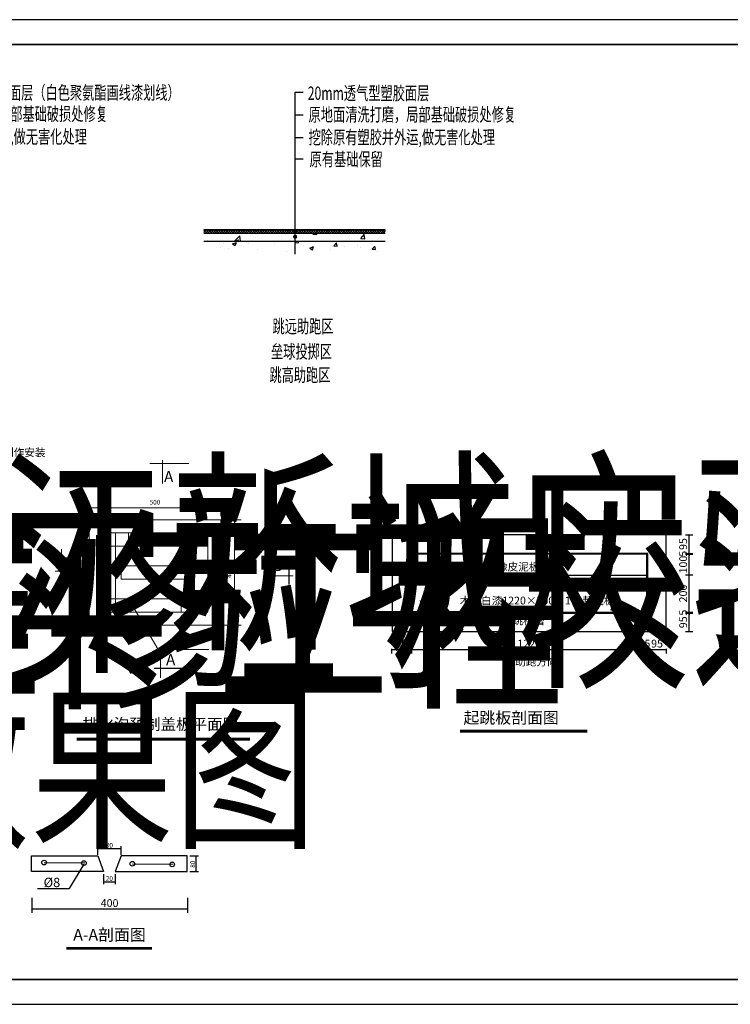
# Model space of a CAD drawing. Extents: x 12029466 to 14436021, y -700229 to 1711468.
# Drawn here: x 13804877 to 13895811, y 487678 to 613678 of the extents above; entities that cross this region are included whole.
import ezdxf
from ezdxf.enums import TextEntityAlignment as Align

# ---------------------------------------------------------------- set-up
doc = ezdxf.new("R2018")
doc.units = 0
doc.header["$LTSCALE"] = 3000
doc.header["$MEASUREMENT"] = 0
doc.layers.get('0').update_dxf_attribs({"linetype": 'CONTINUOUS'})
doc.layers.get('DEFPOINTS').update_dxf_attribs({"linetype": 'CONTINUOUS'})
for name, color, linetype in [('DIM_SYMB', 3, 'CONTINUOUS'), ('LAYER1', 8, 'CONTINUOUS'), ('LAYER4', 3, 'CONTINUOUS'), ('PUB_DIM', 3, 'CONTINUOUS'), ('tainchong', 7, 'CONTINUOUS'), ('TK', 4, 'CONTINUOUS'), ('图框', 24, 'CONTINUOUS')]:
    doc.layers.add(name, color=color, linetype=linetype)
doc.layers.add('LAYER2', color=5, linetype='CONTINUOUS', lineweight=15)
doc.styles.add('_TCH_DIM_T3', font='SIMPLEX', dxfattribs={"width": 0.705882, "bigfont": 'GBCBIG'})
doc.styles.add('DIM_FONT', font='TXT.shx', dxfattribs={"width": 0.8})
doc.styles.add('图框', font='新宋体_0.TTF', dxfattribs={"width": 0.8})
doc.styles.add('标准', font='宋体_0.ttf', dxfattribs={"width": 0.667})
doc.dimstyles.new('_TCH_ARCH&&200', dxfattribs={"dimtxt": 595, "dimasz": 200, "dimexe": 500, "dimexo": 600, "dimgap": 252.5, "dimtad": 1, "dimdec": 0, "dimzin": 0, "dimdsep": 46, "dimtxsty": '_TCH_DIM_T3', "dimblk": 'ARCHTICK', "dimcen": 0.09, "dimclrt": 7, "dimazin": 2, "dimtfac": 1, "dimtdec": 0, "dimtix": 1, "dimtmove": 2, "dimatfit": 3, "dimfxl": 1, "dimtolj": 1, "dimtzin": 0, "dimarcsym": 0})

# ---------------------------------------------------------------- blocks, each defined once
blk = doc.blocks.new('_ArchTick')
at = {"color": 0, "linetype": 'ByBlock', "const_width": 0.15}
blk.add_lwpolyline([(-0.5, -0.5), (0.5, 0.5)], dxfattribs=at)
blk = doc.blocks.new('*D671')
at = {"layer": 'DEFPOINTS', "color": 0, "transparency": 16777216}
for p in [(13806425, 501896), (13826337, 501896), (13826337, 499883)]:
    blk.add_point(p, dxfattribs=at)
at = {"layer": 'PUB_DIM', "color": 0, "lineweight": -2, "transparency": 16777216}
for p, q in [((13806425, 501296), (13806425, 499383)), ((13826337, 501296), (13826337, 499383)), ((13806425, 499883), (13826337, 499883))]:
    blk.add_line(p, q, dxfattribs=at)
at = {"layer": 'PUB_DIM', "color": 0, "lineweight": -2, "transparency": 16777216, "xscale": 200, "yscale": 200, "zscale": 200, "rotation": 180}
blk.add_blockref('_ArchTick', (13806425, 499883), dxfattribs=at)
at = {"layer": 'PUB_DIM', "color": 0, "lineweight": -2, "transparency": 16777216, "xscale": 200, "yscale": 200, "zscale": 200}
blk.add_blockref('_ArchTick', (13826337, 499883), dxfattribs=at)
at = {"layer": 'PUB_DIM', "color": 7, "transparency": 16777216, "insert": (13816381, 500635), "char_height": 1000, "attachment_point": 5, "style": '_TCH_DIM_T3'}
blk.add_mtext('\\A1;400', dxfattribs=at)
blk = doc.blocks.new('*D672')
at = {"layer": 'DEFPOINTS', "color": 0, "transparency": 16777216}
for p in [(13889498, 537737), (13890529, 537737), (13889498, 535392)]:
    blk.add_point(p, dxfattribs=at)
at = {"layer": 'PUB_DIM', "color": 0, "lineweight": -2, "transparency": 16777216}
for p, q in [((13890098, 537737), (13891029, 537737)), ((13890529, 535392), (13890529, 537737)), ((13890098, 535392), (13891029, 535392))]:
    blk.add_line(p, q, dxfattribs=at)
at = {"layer": 'PUB_DIM', "color": 0, "lineweight": -2, "transparency": 16777216, "xscale": 200, "yscale": 200, "zscale": 200}
for p, rotation in [((13890529, 537737), 90), ((13890529, 535392), 270)]:
    blk.add_blockref('_ArchTick', p, dxfattribs=dict(at, rotation=rotation))
at = {"layer": 'PUB_DIM', "color": 7, "transparency": 16777216, "insert": (13889776, 536565), "char_height": 1000, "attachment_point": 5, "rotation": 90, "style": '_TCH_DIM_T3'}
blk.add_mtext('\\A1;95', dxfattribs=at)
blk = doc.blocks.new('*D673')
at = {"layer": 'DEFPOINTS', "color": 0, "transparency": 16777216}
for p in [(13889498, 537861), (13889498, 537737), (13890529, 537861)]:
    blk.add_point(p, dxfattribs=at)
at = {"layer": 'PUB_DIM', "color": 0, "lineweight": -2, "transparency": 16777216}
for p, q in [((13890529, 537861), (13890529, 538061)), ((13890098, 537861), (13891029, 537861)), ((13890098, 537737), (13891029, 537737)), ((13890529, 537737), (13890529, 537861)), ((13890529, 537737), (13890529, 537537))]:
    blk.add_line(p, q, dxfattribs=at)
at = {"layer": 'PUB_DIM', "color": 0, "lineweight": -2, "transparency": 16777216, "xscale": 200, "yscale": 200, "zscale": 200}
for p, rotation in [((13890529, 537861), 270), ((13890529, 537737), 90)]:
    blk.add_blockref('_ArchTick', p, dxfattribs=dict(at, rotation=rotation))
at = {"layer": 'PUB_DIM', "color": 7, "transparency": 16777216, "insert": (13889776, 537799), "char_height": 1000, "attachment_point": 5, "rotation": 90, "style": '_TCH_DIM_T3'}
blk.add_mtext('\\A1;5', dxfattribs=at)
blk = doc.blocks.new('*D674')
at = {"layer": 'DEFPOINTS', "color": 0, "transparency": 16777216}
for p in [(13889498, 542628), (13890529, 542628), (13889498, 537861)]:
    blk.add_point(p, dxfattribs=at)
at = {"layer": 'PUB_DIM', "color": 0, "lineweight": -2, "transparency": 16777216}
for p, q in [((13890098, 542628), (13891029, 542628)), ((13890529, 537861), (13890529, 542628)), ((13890098, 537861), (13891029, 537861))]:
    blk.add_line(p, q, dxfattribs=at)
at = {"layer": 'PUB_DIM', "color": 0, "lineweight": -2, "transparency": 16777216, "xscale": 200, "yscale": 200, "zscale": 200}
for p, rotation in [((13890529, 542628), 90), ((13890529, 537861), 270)]:
    blk.add_blockref('_ArchTick', p, dxfattribs=dict(at, rotation=rotation))
at = {"layer": 'PUB_DIM', "color": 7, "transparency": 16777216, "insert": (13889776, 540244), "char_height": 1000, "attachment_point": 5, "rotation": 90, "style": '_TCH_DIM_T3'}
blk.add_mtext('\\A1;200', dxfattribs=at)
blk = doc.blocks.new('*D675')
at = {"layer": 'DEFPOINTS', "color": 0, "transparency": 16777216}
for p in [(13889498, 545267), (13890529, 545267), (13889498, 542628)]:
    blk.add_point(p, dxfattribs=at)
at = {"layer": 'PUB_DIM', "color": 0, "lineweight": -2, "transparency": 16777216}
for p, q in [((13890098, 545267), (13891029, 545267)), ((13890529, 542628), (13890529, 545267)), ((13890098, 542628), (13891029, 542628))]:
    blk.add_line(p, q, dxfattribs=at)
at = {"layer": 'PUB_DIM', "color": 0, "lineweight": -2, "transparency": 16777216, "xscale": 200, "yscale": 200, "zscale": 200}
for p, rotation in [((13890529, 545267), 90), ((13890529, 542628), 270)]:
    blk.add_blockref('_ArchTick', p, dxfattribs=dict(at, rotation=rotation))
at = {"layer": 'PUB_DIM', "color": 7, "transparency": 16777216, "insert": (13889776, 543947), "char_height": 1000, "attachment_point": 5, "rotation": 90, "style": '_TCH_DIM_T3'}
blk.add_mtext('\\A1;100', dxfattribs=at)
blk = doc.blocks.new('*D676')
at = {"layer": 'DEFPOINTS', "color": 0, "transparency": 16777216}
for p in [(13889498, 545387), (13889498, 545267), (13890529, 545387)]:
    blk.add_point(p, dxfattribs=at)
at = {"layer": 'PUB_DIM', "color": 0, "lineweight": -2, "transparency": 16777216}
for p, q in [((13890529, 545387), (13890529, 545587)), ((13890098, 545387), (13891029, 545387)), ((13890098, 545267), (13891029, 545267)), ((13890529, 545267), (13890529, 545387)), ((13890529, 545267), (13890529, 545067))]:
    blk.add_line(p, q, dxfattribs=at)
at = {"layer": 'PUB_DIM', "color": 0, "lineweight": -2, "transparency": 16777216, "xscale": 200, "yscale": 200, "zscale": 200}
for p, rotation in [((13890529, 545387), 270), ((13890529, 545267), 90)]:
    blk.add_blockref('_ArchTick', p, dxfattribs=dict(at, rotation=rotation))
at = {"layer": 'PUB_DIM', "color": 7, "transparency": 16777216, "insert": (13889776, 545327), "char_height": 1000, "attachment_point": 5, "rotation": 90, "style": '_TCH_DIM_T3'}
blk.add_mtext('\\A1;5', dxfattribs=at)
blk = doc.blocks.new('*D677')
at = {"layer": 'DEFPOINTS', "color": 0, "transparency": 16777216}
for p in [(13889498, 547769), (13890529, 547769), (13889498, 545387)]:
    blk.add_point(p, dxfattribs=at)
at = {"layer": 'PUB_DIM', "color": 0, "lineweight": -2, "transparency": 16777216}
for p, q in [((13890098, 547769), (13891029, 547769)), ((13890529, 545387), (13890529, 547769)), ((13890098, 545387), (13891029, 545387))]:
    blk.add_line(p, q, dxfattribs=at)
at = {"layer": 'PUB_DIM', "color": 0, "lineweight": -2, "transparency": 16777216, "xscale": 200, "yscale": 200, "zscale": 200}
for p, rotation in [((13890529, 547769), 90), ((13890529, 545387), 270)]:
    blk.add_blockref('_ArchTick', p, dxfattribs=dict(at, rotation=rotation))
at = {"layer": 'PUB_DIM', "color": 7, "transparency": 16777216, "insert": (13889776, 546578), "char_height": 1000, "attachment_point": 5, "rotation": 90, "style": '_TCH_DIM_T3'}
blk.add_mtext('\\A1;95', dxfattribs=at)
blk = doc.blocks.new('*D678')
at = {"layer": 'DEFPOINTS', "color": 0, "transparency": 16777216}
for p in [(13852475, 533769), (13854894, 533769), (13854894, 533081)]:
    blk.add_point(p, dxfattribs=at)
at = {"layer": 'PUB_DIM', "color": 0, "lineweight": -2, "transparency": 16777216}
for p, q in [((13852475, 533169), (13852475, 532581)), ((13852475, 533081), (13854894, 533081)), ((13854894, 533169), (13854894, 532581))]:
    blk.add_line(p, q, dxfattribs=at)
at = {"layer": 'PUB_DIM', "color": 0, "lineweight": -2, "transparency": 16777216, "xscale": 200, "yscale": 200, "zscale": 200, "rotation": 180}
blk.add_blockref('_ArchTick', (13852475, 533081), dxfattribs=at)
at = {"layer": 'PUB_DIM', "color": 0, "lineweight": -2, "transparency": 16777216, "xscale": 200, "yscale": 200, "zscale": 200}
blk.add_blockref('_ArchTick', (13854894, 533081), dxfattribs=at)
at = {"layer": 'PUB_DIM', "color": 7, "transparency": 16777216, "insert": (13853685, 533833), "char_height": 1000, "attachment_point": 5, "style": '_TCH_DIM_T3'}
blk.add_mtext('\\A1;95', dxfattribs=at)
blk = doc.blocks.new('*D679')
at = {"layer": 'DEFPOINTS', "color": 0, "transparency": 16777216}
for p in [(13854894, 533769), (13855018, 533769), (13855018, 533081)]:
    blk.add_point(p, dxfattribs=at)
at = {"layer": 'PUB_DIM', "color": 0, "lineweight": -2, "transparency": 16777216}
for p, q in [((13854894, 533081), (13854694, 533081)), ((13854894, 533169), (13854894, 532581)), ((13854894, 533081), (13855018, 533081)), ((13855018, 533169), (13855018, 532581)), ((13855018, 533081), (13855218, 533081))]:
    blk.add_line(p, q, dxfattribs=at)
at = {"layer": 'PUB_DIM', "color": 0, "lineweight": -2, "transparency": 16777216, "xscale": 200, "yscale": 200, "zscale": 200}
blk.add_blockref('_ArchTick', (13854894, 533081), dxfattribs=at)
at = {"layer": 'PUB_DIM', "color": 0, "lineweight": -2, "transparency": 16777216, "xscale": 200, "yscale": 200, "zscale": 200, "rotation": 180}
blk.add_blockref('_ArchTick', (13855018, 533081), dxfattribs=at)
at = {"layer": 'PUB_DIM', "color": 7, "transparency": 16777216, "insert": (13854956, 533833), "char_height": 1000, "attachment_point": 5, "style": '_TCH_DIM_T3'}
blk.add_mtext('\\A1;5', dxfattribs=at)
blk = doc.blocks.new('*D680')
at = {"layer": 'DEFPOINTS', "color": 0, "transparency": 16777216}
for p in [(13855018, 533769), (13885140, 533769), (13885140, 533081)]:
    blk.add_point(p, dxfattribs=at)
at = {"layer": 'PUB_DIM', "color": 0, "lineweight": -2, "transparency": 16777216}
for p, q in [((13855018, 533169), (13855018, 532581)), ((13855018, 533081), (13885140, 533081)), ((13885140, 533169), (13885140, 532581))]:
    blk.add_line(p, q, dxfattribs=at)
at = {"layer": 'PUB_DIM', "color": 0, "lineweight": -2, "transparency": 16777216, "xscale": 200, "yscale": 200, "zscale": 200, "rotation": 180}
blk.add_blockref('_ArchTick', (13855018, 533081), dxfattribs=at)
at = {"layer": 'PUB_DIM', "color": 0, "lineweight": -2, "transparency": 16777216, "xscale": 200, "yscale": 200, "zscale": 200}
blk.add_blockref('_ArchTick', (13885140, 533081), dxfattribs=at)
at = {"layer": 'PUB_DIM', "color": 7, "transparency": 16777216, "insert": (13870079, 533833), "char_height": 1000, "attachment_point": 5, "style": '_TCH_DIM_T3'}
blk.add_mtext('\\A1;1220', dxfattribs=at)
blk = doc.blocks.new('*D681')
at = {"layer": 'DEFPOINTS', "color": 0, "transparency": 16777216}
for p in [(13885140, 533769), (13885263, 533769), (13885263, 533081)]:
    blk.add_point(p, dxfattribs=at)
at = {"layer": 'PUB_DIM', "color": 0, "lineweight": -2, "transparency": 16777216}
for p, q in [((13885140, 533081), (13884940, 533081)), ((13885140, 533169), (13885140, 532581)), ((13885140, 533081), (13885263, 533081)), ((13885263, 533169), (13885263, 532581)), ((13885263, 533081), (13885463, 533081))]:
    blk.add_line(p, q, dxfattribs=at)
at = {"layer": 'PUB_DIM', "color": 0, "lineweight": -2, "transparency": 16777216, "xscale": 200, "yscale": 200, "zscale": 200}
blk.add_blockref('_ArchTick', (13885140, 533081), dxfattribs=at)
at = {"layer": 'PUB_DIM', "color": 0, "lineweight": -2, "transparency": 16777216, "xscale": 200, "yscale": 200, "zscale": 200, "rotation": 180}
blk.add_blockref('_ArchTick', (13885263, 533081), dxfattribs=at)
at = {"layer": 'PUB_DIM', "color": 7, "transparency": 16777216, "insert": (13885202, 533833), "char_height": 1000, "attachment_point": 5, "style": '_TCH_DIM_T3'}
blk.add_mtext('\\A1;5', dxfattribs=at)
blk = doc.blocks.new('*D682')
at = {"layer": 'DEFPOINTS', "color": 0, "transparency": 16777216}
for p in [(13885263, 533769), (13887609, 533769), (13887609, 533081)]:
    blk.add_point(p, dxfattribs=at)
at = {"layer": 'PUB_DIM', "color": 0, "lineweight": -2, "transparency": 16777216}
for p, q in [((13885263, 533169), (13885263, 532581)), ((13885263, 533081), (13887609, 533081)), ((13887609, 533169), (13887609, 532581))]:
    blk.add_line(p, q, dxfattribs=at)
at = {"layer": 'PUB_DIM', "color": 0, "lineweight": -2, "transparency": 16777216, "xscale": 200, "yscale": 200, "zscale": 200, "rotation": 180}
blk.add_blockref('_ArchTick', (13885263, 533081), dxfattribs=at)
at = {"layer": 'PUB_DIM', "color": 0, "lineweight": -2, "transparency": 16777216, "xscale": 200, "yscale": 200, "zscale": 200}
blk.add_blockref('_ArchTick', (13887609, 533081), dxfattribs=at)
at = {"layer": 'PUB_DIM', "color": 7, "transparency": 16777216, "insert": (13886436, 533833), "char_height": 1000, "attachment_point": 5, "style": '_TCH_DIM_T3'}
blk.add_mtext('\\A1;95', dxfattribs=at)
blk = doc.blocks.new('ZJQY-A2')
at = {"layer": '图框', "color": 4, "flags": 128}
blk.add_lwpolyline([(0, 0), (59400, 0), (59400, 0), (59400, 42000), (0, 42000), (0, 0)], dxfattribs=at)
at = {"layer": '图框', "color": 4, "const_width": 70}
blk.add_lwpolyline([(1560, 1060), (58340, 1060), (58340, 40940), (1560, 40940)], close=True, dxfattribs=at)
at = {"layer": '图框', "color": 4, "lineweight": 30, "width": 0.8, "flags": 104}
for tag, height, p in [('合作单位', 260, (54773, 24193)), ('建设单位', 260, (54773, 21924)), ('工程名称', 260, (54775, 20322)), ('图名', 250, (55429, 12140))]:
    blk.add_attdef(tag, text='', height=height, dxfattribs=at).set_placement(p, align=Align.MIDDLE_CENTER)
at = {"layer": '图框', "color": 4, "style": '图框', "width": 0.8}
blk.add_attdef('子项名称', text='', height=260, dxfattribs=at).set_placement((55762, 19574), align=Align.MIDDLE_CENTER)
at = {"layer": '图框', "color": 4, "style": '图框'}
for tag, p in [('图号', (53749, 10881)), ('版本号', (57524, 10881)), ('工程编号', (54056, 1413)), ('日期', (57209, 1413))]:
    blk.add_attdef(tag, text='', height=250, dxfattribs=at).set_placement(p, align=Align.MIDDLE_CENTER)

msp = doc.modelspace()

# ---------------------------------------------------------------- hatches: boundary and pattern name
h = msp.add_hatch()
h.set_pattern_fill('多孔材料', color=93, scale=78)
h.set_pattern_definition([(45, (9561823.9, -1296152.44), (-156.000159, 156.000159), []), (135, (9561823.9, -1296152.44), (-156.000159, -156.000159), [])])
h.paths.add_polyline_path([(13840124.2, 586743.2), (13840124.2, 586823.9), (13828455.1, 586823.9), (13828455.1, 586377.8), (13840124.2, 586377.8), (13840124.2, 586485.8, -1)])
h.paths.add_polyline_path([(13851655.4, 586823.9), (13840124.2, 586823.9), (13840124.2, 586743.2, -1), (13840124.2, 586485.8), (13840124.2, 586377.8), (13851655.4, 586377.8)])
at = {"layer": 'tainchong'}
h = msp.add_hatch(dxfattribs=at)
h.set_pattern_fill('混凝土', color=256, scale=858)
h.set_pattern_definition([(50, (13732785, 589463.4), (6154.1, -538.41), [643.5, -7078.5]), (355, (13732785, 589463.4), (-1190.5, 6453.8), [514.8, -5662.8]), (100.4514, (13733298, 589418.5), (4963.6, 5915.4), [546.9, -6015.8]), (46.184, (13732785, 591179.4), (9156.93, -1420.15), [965.25, -10617.75]), (96.636, (13733548, 591061), (8019.4, 8357.9), [820.34, -9023.7]), (351.184, (13732785, 591179), (8019.4, 8357.9), [772.2, -8494.2]), (21, (13733643, 590750.4), (5121.46, -3454.47), [643.5, -7078.5]), (326, (13733643, 590750.4), (2087.65, 6221.8), [514.8, -5662.8]), (71.4514, (13734070, 590462.5), (7209.1, 2767.3), [546.9, -6015.8]), (37.5, (13732785, 589463.4), (104.33, 2856.23), [0, -5594.16, 0, -5748.6, 0, -5684.25]), (7.5, (13732785, 589463.4), (2257.14, 3384.05), [0, -3277.56, 0, -5465.46, 0, -2166.45]), (327.5, (13730871.8, 589463.4), (4580.197, -193.52), [0, -2145, 0, -6692.4, 0, -8880.3]), (317.5, (13730013.8, 589463.4), (5003.74, 858.9), [0, -2788.5, 0, -4444.44, 0, -6306.3])])
h.paths.add_polyline_path([(13851655.4, 586377.8), (13828455.1, 586377.8), (13828455.1, 585348.2), (13851655.4, 585348.2)])
h = msp.add_hatch(dxfattribs=at)
h.set_pattern_fill('混凝土', color=256, scale=686.4)
h.set_pattern_definition([(50, (13732785, 589463.4), (4923.27, -430.73), [514.8, -5662.8]), (355, (13732785, 589463.4), (-952.39, 5163.05), [411.84, -4530.24]), (100.4514, (13733195.4, 589427.5), (3970.89, 4732.31), [437.51, -4812.64]), (46.184, (13732785, 590836), (7325.54, -1136.12), [772.2, -8494.2]), (96.6356, (13733395.6, 590741.5), (6415.52, 6686.35), [656.27, -7218.96]), (351.184, (13732785, 590836), (6415.5, 6686.35), [617.76, -6795.36]), (21, (13733471.5, 590493), (4097.17, -2763.58), [514.8, -5662.8]), (326, (13733471.5, 590493), (1670.12, 4977.43), [411.84, -4530.24]), (71.4514, (13733813, 590262.7), (5767.29, 2213.85), [437.51, -4812.64]), (37.5, (13732785.1, 589463.4), (83.465, 2284.983), [0, -4475.33, 0, -4598.88, 0, -4547.4]), (7.5, (13732785, 589463.4), (1805.71, 2707.24), [0, -2622.05, 0, -4372.37, 0, -1733.16]), (327.5, (13731254.4, 589463.4), (3664.157, -154.817), [0, -1716, 0, -5353.92, 0, -7104.24]), (317.5, (13730568, 589463.4), (4002.99, 687.12), [0, -2230.8, 0, -3555.55, 0, -5045.04])])
h.paths.add_polyline_path([(13828455.1, 585348.2), (13828455.1, 583975.4), (13851655.4, 583975.4), (13851655.4, 585348.2)])

# ---------------------------------------------------------------- linework, layer by layer
at = {"color": 0, "lineweight": 13}
for p, q in [((13813746.6, 550138.6), (13813746.6, 551918.9)), ((13830621.6, 550138.6), (13830621.6, 551918.9)), ((13813746.6, 551222.8), (13830621.6, 551222.8)), ((13813746.6, 549688.6), (13830621.6, 549688.6)), ((13813746.6, 536188.6), (13813746.6, 549688.6)), ((13830621.6, 549688.6), (13830621.6, 536188.6)), ((13831071.6, 549688.6), (13833211.4, 549688.6)), ((13832384.6, 549688.6), (13832384.6, 536188.6)), ((13815434.1, 548001.1), (13828934.1, 548001.1)), ((13815434.1, 537876.1), (13815434.1, 548001.1)), ((13817121.6, 537876.1), (13817121.6, 548001.1)), ((13818809.1, 548001.1), (13818809.1, 546313.6)), ((13825559.1, 548001.1), (13825559.1, 546313.6)), ((13827246.6, 548001.1), (13827246.6, 537876.1)), ((13828934.1, 548001.1), (13828934.1, 537876.1)), ((13815434.1, 546313.6), (13828934.1, 546313.6)), ((13817881, 543782.4), (13826318.5, 543782.4)), ((13817881, 543782.4), (13817881, 542094.9)), ((13826318.5, 543782.4), (13826318.5, 542094.9)), ((13817881, 542094.9), (13826318.5, 542094.9)), ((13828934.1, 539563.6), (13815434.1, 539563.6)), ((13818809.1, 537876.1), (13818809.1, 539563.6)), ((13825559.1, 537876.1), (13825559.1, 539563.6)), ((13828934.1, 537876.1), (13815434.1, 537876.1)), ((13830621.6, 536188.6), (13813746.6, 536188.6)), ((13831071.6, 536188.6), (13833211.4, 536188.6))]:
    msp.add_line(p, q, dxfattribs=at)
at = {"color": 0}
for p, q in [((13887608.9, 547768.9), (13852548.6, 547768.9)), ((13852548.6, 547768.9), (13852548.6, 535391.9)), ((13887608.9, 535391.9), (13887608.9, 547768.9)), ((13854894.2, 545387.2), (13854894.2, 537737.5)), ((13885263.3, 545387.2), (13854894.2, 545387.2)), ((13855017.6, 545268), (13855017.6, 537860.9)), ((13885139.9, 545268), (13855017.6, 545268)), ((13885139.9, 545268), (13855017.6, 545268)), ((13885139.9, 542799), (13885139.9, 545268)), ((13885263.3, 542799), (13885263.3, 545387.2)), ((13885139.9, 542571.4), (13855035.7, 542571.4)), ((13885139.9, 537860.9), (13885139.9, 542799)), ((13885263.3, 537737.5), (13885263.3, 542799)), ((13855017.6, 539045), (13855017.6, 537860.9)), ((13854894.2, 537737.5), (13885263.3, 537737.5)), ((13855017.6, 537860.9), (13885139.9, 537860.9)), ((13852548.6, 535391.9), (13887612.3, 535391.9)), ((13867866.7, 531869.4), (13867619.8, 530850.9)), ((13867866.7, 531869.4), (13868113.6, 530850.9)), ((13867619.8, 530850.9), (13867805, 530850.9)), ((13867805, 530850.9), (13867805, 529786.1)), ((13867928.4, 530850.9), (13867928.4, 529786.1)), ((13868113.6, 530850.9), (13867928.4, 530850.9))]:
    msp.add_line(p, q, dxfattribs=at)
at = {"color": 4}
for points in [[(13828455.1, 586823.9), (13851655.4, 586823.9)], [(13828455.1, 586377.8), (13851655.4, 586377.8)], [(13828455.1, 585348.2), (13851655.4, 585348.2)]]:
    msp.add_lwpolyline(points, dxfattribs=at)
at = {"layer": 'DIM_SYMB'}
for p, q in [((13840124.2, 583663.4), (13840124.2, 604385.7)), ((13840124.2, 604385.7), (13841130.8, 604385.7)), ((13840124.2, 601494.5), (13841130.8, 601494.5)), ((13840124.2, 598590.2), (13841130.8, 598590.2)), ((13840124.2, 595863.1), (13841130.8, 595863.1))]:
    msp.add_line(p, q, dxfattribs=at)
at = {"layer": 'DIM_SYMB', "const_width": 257.4}
for points in [[(13840124.2, 586485.8, 1), (13840124.2, 586743.2, 1)], [(13840124.2, 585762.5, 1), (13840124.2, 586019.9, 1)]]:
    msp.add_lwpolyline(points, format="xyb", close=True, dxfattribs=at)
at = {"layer": 'DIM_SYMB', "const_width": 360}
for points in [[(13812165.5, 521600.1), (13834356.9, 521600.1)], [(13861212.2, 522627.6), (13877511.3, 522627.6)], [(13810864.7, 494845.6), (13821816.1, 494845.6)]]:
    msp.add_lwpolyline(points, dxfattribs=at)
at = {"layer": 'LAYER1', "color": 0, "lineweight": 13, "ltscale": 0.06}
for p, q in [((13823146.5, 554342), (13823146.5, 557310.1)), ((13821525.9, 556877.8), (13826522.8, 556877.8)), ((13823146.5, 555826), (13823146.5, 554342)), ((13810213.9, 545920.5), (13810213.9, 542277.8)), ((13809403.6, 543087.3), (13812914.9, 543087.3)), ((13836894.2, 542492.3), (13839865.3, 542492.3)), ((13822895.3, 532430.8), (13822895.3, 529462.7))]:
    msp.add_line(p, q, dxfattribs=at)
at = {"layer": 'LAYER1', "color": 7, "ltscale": 0.06}
for p, q in [((13839325.1, 545055.6), (13839325.1, 541413)), ((13822085, 530676.9), (13826271.6, 530676.9))]:
    msp.add_line(p, q, dxfattribs=at)
at = {"layer": 'LAYER1', "color": 0, "ltscale": 0.06}
for p, q in [((13806406.6, 504676.2), (13806406.6, 506663.4)), ((13806406.6, 506663.4), (13814860.9, 506663.4)), ((13814860.9, 506663.4), (13815606.8, 504676.2)), ((13817844.7, 506663.4), (13817098.8, 504676.2)), ((13826299, 506663.4), (13817844.7, 506663.4)), ((13826299, 504676.2), (13826299, 506663.4)), ((13808027.9, 505814.9), (13813196, 505774.9)), ((13819325.7, 505654.8), (13824493.8, 505614.8)), ((13815606.8, 504676.2), (13806406.6, 504676.2)), ((13817098.8, 504676.2), (13826299, 504676.2))]:
    msp.add_line(p, q, dxfattribs=at)
for centre in [(13808003, 505820.9), (13813091, 505740.9), (13819300.8, 505660.8), (13824388.8, 505580.8)]:
    msp.add_circle(centre, 299.6, dxfattribs=at)
at = {"layer": 'LAYER4', "color": 0, "lineweight": 13, "ltscale": 0.06}
for p, q in [((13818809.1, 539563.6), (13822590.5, 533087.8)), ((13822590.5, 533087.8), (13829072.9, 533087.8))]:
    msp.add_line(p, q, dxfattribs=at)
at = {"layer": 'LAYER4', "color": 0, "ltscale": 0.06}
for p in [(13813075.8, 505614.8), (13807152.8, 502493)]:
    msp.add_line(p, (13811192.8, 502493), dxfattribs=at)
at = {"layer": 'PUB_DIM', "color": 7}
for p, q in [((13814860.9, 506794.3), (13814860.9, 507906.8)), ((13817844.7, 506794.3), (13817844.7, 507906.8)), ((13814860.9, 507606.8), (13817844.7, 507606.8)), ((13826659, 506663.4), (13827769.6, 506663.4)), ((13827469.6, 504676.2), (13827469.6, 506663.4)), ((13815606.8, 504316.2), (13815606.8, 503066.2)), ((13817098.8, 504316.2), (13817098.8, 503066.2)), ((13826659, 504676.2), (13827769.6, 504676.2)), ((13815606.8, 503366.2), (13817098.8, 503366.2))]:
    msp.add_line(p, q, dxfattribs=at)

# ---------------------------------------------------------------- block references
at = {"color": 0, "lineweight": 13, "xscale": 450, "yscale": 450, "zscale": 450}
for p, rotation in [((13813746.6, 551222.8), 180), ((13832384.6, 549688.6), 90), ((13832384.6, 536188.6), 270)]:
    msp.add_blockref('_ArchTick', p, dxfattribs=dict(at, rotation=rotation))
msp.add_blockref('_ArchTick', (13830621.6, 551222.8), dxfattribs=at)
at = {"layer": 'PUB_DIM', "color": 7, "xscale": 120, "yscale": 120, "zscale": 120}
for p, rotation in [((13814860.9, 507606.8), 180), ((13827469.6, 506663.4), 90), ((13827469.6, 504676.2), 270), ((13815606.8, 503366.2), 180)]:
    msp.add_blockref('_ArchTick', p, dxfattribs=dict(at, rotation=rotation))
for p in [(13817844.7, 507606.8), (13817098.8, 503366.2)]:
    msp.add_blockref('_ArchTick', p, dxfattribs=at)
at = {"layer": 'TK'}
ref = msp.add_blockref('ZJQY-A2', (13548283.6, 489784), dxfattribs=dict(at, xscale=3, yscale=3, zscale=3))
lines = msp.add_mtext('\\W0.8000;钱塘区临江新城实验学校', dxfattribs={"layer": '图框', "color": 4, "insert": (13712602.2, 555557.1), "char_height": 20400, "attachment_point": 1})
ref.add_attrib('建设单位', '', (13712602.2, 555557.1), dxfattribs={"flags": 104}).embed_mtext(lines)
lines = msp.add_mtext('\\W0.8000;临江新城实验学校运动场地维修工程', dxfattribs={"layer": '图框', "color": 4, "insert": (13712607.4, 550749.6), "char_height": 20400, "attachment_point": 1})
ref.add_attrib('工程名称', '', (13712607.4, 550749.6), dxfattribs={"flags": 104}).embed_mtext(lines)
lines = msp.add_mtext('\\W0.8000;塑胶布色效果图', dxfattribs={"layer": '图框', "color": 4, "insert": (13714571.4, 526203), "char_height": 16800, "attachment_point": 1})
ref.add_attrib('图名', '', (13714571.4, 526203), dxfattribs={"flags": 104}).embed_mtext(lines)
at = {"layer": 'TK', "xscale": 3, "yscale": 3, "zscale": 3}
msp.add_blockref('ZJQY-A2', (13744285.8, 487677.6), dxfattribs=at)
at = {"layer": 'TK'}
ref = msp.add_blockref('ZJQY-A2', (13353987.1, 487096.6), dxfattribs=dict(at, xscale=3, yscale=3, zscale=3))
lines = msp.add_mtext('\\W0.8000;临江新城实验学校运动场地维修工程', dxfattribs={"layer": '图框', "color": 4, "insert": (13518310.9, 548062.2), "char_height": 20400, "attachment_point": 1})
ref.add_attrib('工程名称', '', (13518310.9, 548062.2), dxfattribs={"flags": 104}).embed_mtext(lines)

# ---------------------------------------------------------------- texts
at = {"color": 0, "style": '标准', "width": 0.667}
for s, p in [('14mm透气型纹塑胶面层（白色聚氨酯画线漆划线）', (13789503, 603480.1)), ('20mm透气型塑胶面层', (13841736.5, 603409.3)), ('原地面清洗打磨，局部基础破损处修复', (13789613.7, 600753.3)), ('原地面清洗打磨，局部基础破损处修复', (13841847.3, 600682.4)), ('挖除原有塑胶并外运,做无害化处理', (13789613.7, 597849)), ('挖除原有塑胶并外运,做无害化处理', (13841847.3, 597778.1)), ('原有基础保留', (13841974.5, 594964)), ('跳远助跑区', (13837229.2, 573579.8)), ('垒球投掷区', (13837031.7, 570355.2)), ('跳高助跑区', (13836836, 567356.8))]:
    msp.add_text(s, height=1716, dxfattribs=at).set_placement(p)
at = {"linetype": 'Continuous', "char_height": 997.2, "width": 26141.591, "attachment_point": 1, "style": 'DIM_FONT'}
for s, insert in [('{\\fSimSun|b0|i0|c134|p2;C25砼压顶 拆除后重新制作安装}', (13789178.3, 558800.4)), ('{\\fSimSun|b0|i0|c134|p2;助跑方向}', (13868285.3, 532029.1))]:
    msp.add_mtext(s, dxfattribs=dict(at, insert=insert))
at = {"color": 0, "linetype": 'Continuous', "char_height": 997.2, "width": 26141.591, "attachment_point": 1, "style": 'DIM_FONT'}
for s, insert in [('{\\fSimSun|b0|i0|c134|p2;橡皮泥板\\fU+FFCBￎￌﾣﾤ|b0|i0|c134|p2;}', (13865947.8, 544162.7)), ('{\\fSimSun|b0|i0|c134|p2;木制白漆1220×300×100起跳板}', (13861191.9, 539839.7)), ('{\\fSimSun|b0|i0|c134|p2;砼起跳板槽}', (13865211.1, 537277.3))]:
    msp.add_mtext(s, dxfattribs=dict(at, insert=insert))
at = {"layer": 'LAYER1', "color": 0, "lineweight": 13, "ltscale": 0.06, "char_height": 1428.8, "width": 2700.993, "attachment_point": 1}
for s, insert in [('A', (13823350.9, 555929.6)), ('B', (13810448, 544868.7)), ('B', (13837258.1, 544543.5)), ('A', (13823603.8, 532503))]:
    msp.add_mtext(s, dxfattribs=dict(at, insert=insert))
at = {"layer": 'LAYER2', "color": 0, "ltscale": 0.06, "char_height": 1200, "attachment_point": 1, "style": 'DIM_FONT'}
for insert in [(13824154.9, 534430.6), (13807939.9, 503875.1)]:
    msp.add_mtext('%%c8', dxfattribs=dict(at, insert=insert))
at = {"layer": 'LAYER2', "color": 7, "ltscale": 0.06, "insert": (13812955.7, 524249.4), "char_height": 1457.417, "attachment_point": 1}
msp.add_mtext('{\\fSimSun|b0|i0|c134|p2;排水沟预制盖板平面图}', dxfattribs=at)
at = {"layer": 'LAYER2', "color": 0, "ltscale": 0.06, "char_height": 1489.804, "attachment_point": 1}
for s, insert in [('{\\fSimSun|b0|i0|c134|p54;起跳板剖面图}', (13861665.6, 525096.9)), ('A{\\fSimSun|b0|i0|c134|p2;-}A{\\fSimSun|b0|i0|c134|p2;剖面图}', (13811731.7, 497319.8))]:
    msp.add_mtext(s, dxfattribs=dict(at, insert=insert))
at = {"layer": 'PUB_DIM', "color": 7, "char_height": 600, "attachment_point": 5, "style": '_TCH_DIM_T3'}
for s, insert in [('500', (13822184.1, 551852.8)), ('\\A1;30', (13816352.8, 508026.8)), ('\\A1;20', (13816352.8, 503786.2))]:
    msp.add_mtext(s, dxfattribs=dict(at, insert=insert))
at = {"layer": 'PUB_DIM', "color": 7, "char_height": 600, "attachment_point": 5, "rotation": 90, "style": '_TCH_DIM_T3'}
for s, insert in [('400', (13831754.6, 542938.6)), ('\\A1;80', (13827023.2, 505606.5))]:
    msp.add_mtext(s, dxfattribs=dict(at, insert=insert))

# ---------------------------------------------------------------- dimensions: what is measured, and where the dimension line sits
at = {"layer": 'PUB_DIM'}
for p1, p2, distance, text, picture, middle in [((13889497.6, 545387.2), (13889497.6, 547768.9), -1031.1, '95', '*D677', (13889776.2, 546578)), ((13889497.6, 545267.1), (13889497.6, 545387.2), -1031.1, '5', '*D676', (13889776.2, 545327.2)), ((13889497.6, 542627.7), (13889497.6, 545267.1), -1031.1, '100', '*D675', (13889776.2, 543947.4)), ((13889497.6, 537860.9), (13889497.6, 542627.7), -1031.1, '200', '*D674', (13889776.2, 540244.3)), ((13889497.6, 537737.5), (13889497.6, 537860.9), -1031.1, '5', '*D673', (13889776.2, 537799.2)), ((13889497.6, 535391.9), (13889497.6, 537737.5), -1031.1, '95', '*D672', (13889776.2, 536564.7)), ((13852475.4, 533768.8), (13854894.2, 533768.8), -687.9, '95', '*D678', (13853684.8, 533833.4)), ((13854894.2, 533768.8), (13855017.6, 533768.8), -687.9, '5', '*D679', (13854955.9, 533833.4)), ((13855017.6, 533768.8), (13885139.9, 533768.8), -687.9, '1220', '*D680', (13870078.8, 533833.4)), ((13885139.9, 533768.8), (13885263.3, 533768.8), -687.9, '5', '*D681', (13885201.6, 533833.4)), ((13885263.3, 533768.8), (13887608.9, 533768.8), -687.9, '95', '*D682', (13886436.1, 533833.4)), ((13806425.3, 501896), (13826336.7, 501896), -2013.5, '400', '*D671', (13816381, 500635))]:
    dim = msp.add_aligned_dim(p1=p1, p2=p2, distance=distance, text=text, dimstyle='_TCH_ARCH&&200', override={"dimtxt": 1000}, dxfattribs=at)
    dim.commit()
    dim.dimension.update_dxf_attribs({"geometry": picture, "text_midpoint": middle})

doc.saveas('drawing.dxf')
